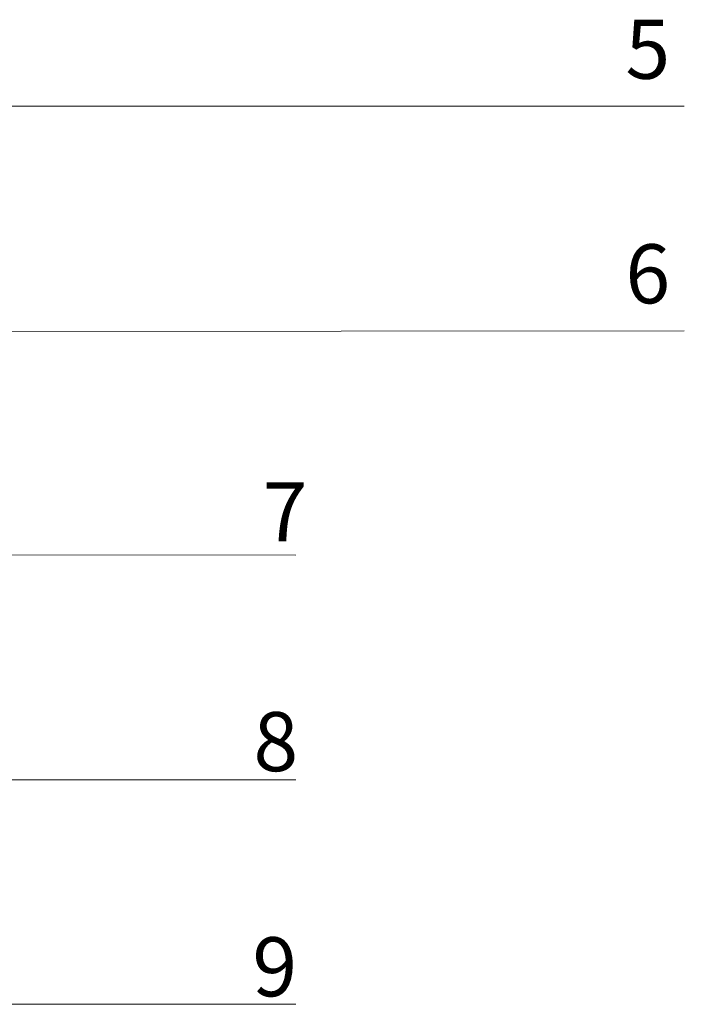
# Model space of a CAD drawing. Units: millimetres. Extents: x 323 to 615, y -294 to 3.
# Drawn here: x 446 to 477, y -142 to -96 of the extents above; entities that cross this region are included whole.
import ezdxf

# ---------------------------------------------------------------- set-up
doc = ezdxf.new("R2010")
doc.units = ezdxf.units.MM
doc.header["$MEASUREMENT"] = 0
doc.layers.add('0_BEM_LIN', color=154, linetype='CONTINUOUS', lineweight=9, true_color=0x005aaa)
doc.layers.add('0_TEXT_num', color=250, linetype='CONTINUOUS', lineweight=9)
doc.styles.add('Arial', font='arial.ttf')

msp = doc.modelspace()

# ---------------------------------------------------------------- linework, layer by layer
at = {"layer": '0_BEM_LIN'}
for p, q in [((477.283, -100.236, 21.524), (444.539, -100.238, 21.524)), ((477.275, -110.691, 21.524), (445.286, -110.713, 21.524)), ((459.198, -121.127, -96.606), (415.886, -121.091, -96.606)), ((459.198, -131.581, -96.606), (430.03, -131.581, -96.606)), ((459.198, -142.036, -96.606), (433.826, -142.036, -96.606))]:
    msp.add_line(p, q, dxfattribs=at)

# ---------------------------------------------------------------- texts
at = {"layer": '0_TEXT_num', "char_height": 2.75, "line_spacing_factor": 0.96736, "style": 'Arial'}
for s, insert, attachment_point in [('5', (474.543, -99.816, -165.99), 7), ('6', (474.543, -110.269, -165.99), 7), ('7', (457.66, -117.735, 21.524), 1), ('8', (457.231, -128.434, 21.774), 1), ('9', (457.182, -138.915, 21.774), 1)]:
    msp.add_mtext(s, dxfattribs=dict(at, insert=insert, attachment_point=attachment_point))

doc.saveas('drawing.dxf')
